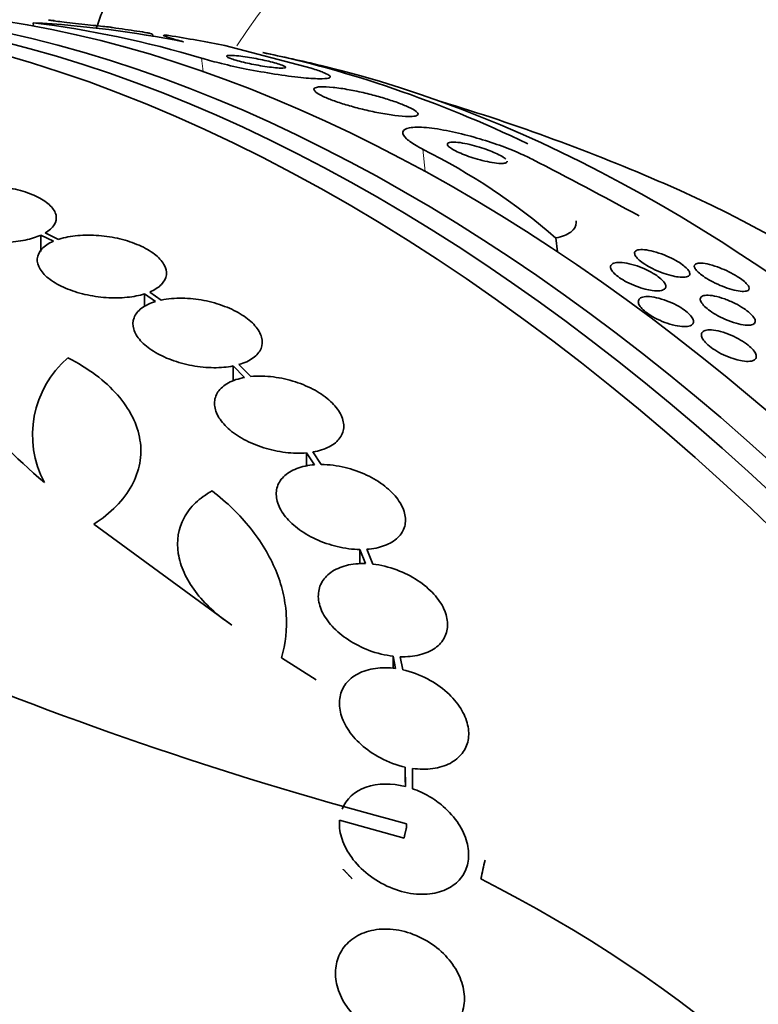
# Model space of a CAD drawing. Units: millimetres. Extents: x 0 to 1478, y 0 to 1758.
# Drawn here: x 278 to 288, y 554 to 568 of the extents above; entities that cross this region are included whole.
import ezdxf
from ezdxf import colors
from ezdxf.entities.mleader import LeaderData, LeaderLine
from ezdxf.math import Vec2, Vec3

# ---------------------------------------------------------------- set-up
doc = ezdxf.new("R2010")
doc.units = ezdxf.units.MM
doc.layers.add('DV5_Défaut', color=7, linetype='Continuous')
doc.layers.add('Défaut', color=7, linetype='Continuous')

# ---------------------------------------------------------------- blocks, each defined once
blk = doc.blocks.new('_DOT')
at = {"color": 0}
blk.add_line((0, 0), (-1, 0), dxfattribs=at)
at = {"color": 0, "const_width": 0.333}
blk.add_lwpolyline([(-0.1665, 0, 1), (0.1665, 0, 1)], format="xyb", close=True, dxfattribs=at)
blk = doc.blocks.new('SE4')
at = {"layer": 'DV5_Défaut', "color": 7, "linetype": 'Continuous', "lineweight": 35}
for p, q in [((278.391, 567.643), (278.396, 567.597)), ((280.063, 567.448), (280.051, 567.485)), ((281.061, 567.326), (282.26, 567.009)), ((278.497, 564.682), (278.497, 564.458)), ((278.497, 564.682), (278.673, 564.599)), ((278.743, 564.625), (278.558, 564.714)), ((285.671, 564.644), (285.694, 564.45)), ((279.943, 563.865), (279.943, 563.685)), ((279.943, 563.865), (280.096, 563.759)), ((280.175, 563.78), (280.014, 563.891)), ((281.176, 562.861), (281.176, 562.648)), ((281.176, 562.861), (281.336, 562.701)), ((281.423, 562.714), (281.257, 562.881)), ((282.403, 561.489), (282.287, 561.663)), ((282.199, 561.651), (282.199, 561.462)), ((282.199, 561.651), (282.31, 561.486)), ((281.157, 559.251), (279.238, 560.659)), ((282.941, 560.305), (282.941, 560.1)), ((282.941, 560.305), (283.021, 560.108)), ((283.119, 560.101), (283.035, 560.308)), ((282.332, 558.491), (281.848, 558.797)), ((283.405, 558.818), (283.405, 558.647)), ((283.405, 558.818), (283.438, 558.647)), ((283.538, 558.629), (283.503, 558.811)), ((283.573, 557.273), (283.573, 557.064)), ((283.573, 557.273), (283.574, 557.003)), ((283.673, 556.973), (283.673, 557.255)), ((282.657, 556.533), (283.555, 556.284)), ((283.591, 556.484), (283.591, 556.44))]:
    blk.add_line(p, q, dxfattribs=at)
at = {"layer": 'DV5_Défaut', "color": 7, "linetype": 'Continuous', "lineweight": 18}
for p, q in [((280.735, 567.15), (280.757, 566.963)), ((283.815, 565.881), (283.851, 565.569))]:
    blk.add_line(p, q, dxfattribs=at)
at = {"layer": 'DV5_Défaut', "color": 7, "linetype": 'Continuous', "lineweight": 35}
for centre, radius, start, end in [((276.655, 553.577), 14.172, 73.2662, 82.9629), ((277.565, 552.775), 14.891, 78.6912, 86.8193), ((275.812, 539.267), 28.55, 76.6564, 78.3236), ((275.812, 539.267), 28.5, 66.49, 73.1572), ((279.782, 557.819), 9.014, 49.2108, 63.425), ((248.269, 494.12), 80.647, 61.43775, 62.63363), ((279.8, 561.9), 1.417, 130.7291, 207.9233), ((297.05, 607.535), 52.795, 247.3215, 255.2303), ((275.73, 538.167), 19.674, 8.9504, 63.1224)]:
    blk.add_arc(centre, radius, start, end, dxfattribs=at)
for centre, major_axis, ratio, start_param, end_param in [((300.496, 553.518), (-15, 25.981), 0.57735, 3.139132, 6.282584), ((297.668, 551.885), (-13, 22.517), 0.57735, 3.141673, 6.285381), ((282.707, 543.247), (13.417, -23.239), 0.57735, 0.180825, 2.960768), ((283.591, 543.757), (13.173, -22.816), 0.57735, 0.274513, 2.86708), ((283.166, 543.513), (13.294, -23.026), 0.57735, 0.280237, 2.861356), ((284.298, 544.166), (12.953, -22.435), 0.57735, 0.333705, 2.807888), ((273.405, 560.054), (15.36, 1.779), 0.489619, 0.993285, 1.051001), ((286.772, 545.595), (11.988, -20.764), 0.57735, -3.838841, -3.616357), ((287.126, 545.799), (11.823, -20.477), 0.57735, 0.498917, 2.642675), ((289.041, 546.904), (10.75, -18.62), 0.57735, 0.662755, 2.478838), ((268.918, 535.286), (13.417, -23.239), 0.57735, 0, 3.401435), ((268.458, 535.021), (13.294, -23.026), 0.57735, 0, 3.446829), ((268.034, 534.776), (13.173, -22.816), 0.57735, 0, 3.441293), ((267.327, 534.368), (12.953, -22.435), 0.57735, 0, 3.353926), ((264.852, 532.939), (11.988, -20.764), 0.57735, 0, 3.616357), ((264.499, 532.735), (11.823, -20.477), 0.57735, 0, 3.666739), ((269.47, 542.893), (13.664, 23.898), 0.335484, -0.826262, -0.81356), ((263.585, 532.207), (11.327, -19.62), 0.57735, 0, 3.504846)]:
    blk.add_ellipse(centre, major_axis=major_axis, ratio=ratio, start_param=start_param, end_param=end_param, dxfattribs=at)
at = {"layer": 'DV5_Défaut', "color": 7, "linetype": 'Continuous', "lineweight": 18}
for centre, major_axis, end_param in [((295.193, 550.456), (11.25, -19.486), 3.427262), ((262.878, 531.799), (11, -19.053), 3.141593)]:
    blk.add_ellipse(centre, major_axis=major_axis, ratio=0.57735, start_param=0, end_param=end_param, dxfattribs=at)
at = {"layer": 'DV5_Défaut', "color": 7, "linetype": 'Continuous', "lineweight": 35}
for points, knots in [([(284.64, 574.367), (284.378, 574.216), (283.823, 573.892), (282.933, 573.19), (282.035, 572.324), (281.22, 571.344), (280.497, 570.264), (279.867, 569.084), (279.485, 568.168), (279.302, 567.654), (279.275, 567.578)], [0, 0, 0, 0, 0.095131, 0.238609, 0.382298, 0.527047, 0.673586, 0.822457, 0.973949, 1, 1, 1, 1]), ([(279.411, 567.587), (279.382, 567.59), (279.343, 567.594), (279.299, 567.599), (279.255, 567.603), (279.204, 567.609), (279.151, 567.615), (279.097, 567.621), (279.038, 567.627), (278.981, 567.634), (278.927, 567.64), (278.873, 567.646), (278.824, 567.652), (278.781, 567.656), (278.741, 567.661), (278.708, 567.665), (278.68, 567.668), (278.656, 567.671), (278.639, 567.674), (278.622, 567.676), (278.612, 567.677), (278.608, 567.678), (278.607, 567.678), (278.606, 567.679), (278.606, 567.679)], [0, 0, 0, 0, 0.1560287, 0.1560287, 0.1560287, 0.3118415, 0.3118415, 0.3118415, 0.47062, 0.47062, 0.47062, 0.6179256, 0.6179256, 0.6179256, 0.7455881, 0.7455881, 0.7455881, 0.8577709, 0.8577709, 0.8577709, 0.9647141, 0.9647141, 0.9647141, 1, 1, 1, 1]), ([(278.615, 567.678), (278.624, 567.678), (278.64, 567.676), (278.661, 567.674), (278.669, 567.674), (278.677, 567.673), (278.686, 567.672)], [0, 0, 0, 0, 0.741521, 0.741521, 0.741521, 1, 1, 1, 1]), ([(279.45, 567.584), (279.46, 567.583), (279.467, 567.582), (279.472, 567.581), (279.479, 567.58), (279.48, 567.58), (279.475, 567.58), (279.47, 567.581), (279.458, 567.582), (279.44, 567.584), (279.432, 567.584), (279.422, 567.585), (279.411, 567.587)], [0, 0, 0, 0, 0.197886, 0.197886, 0.197886, 0.507095, 0.507095, 0.507095, 0.844136, 0.844136, 0.844136, 1, 1, 1, 1]), ([(279.975, 567.503), (279.938, 567.509), (279.89, 567.518), (279.835, 567.526), (279.786, 567.534), (279.731, 567.542), (279.674, 567.55), (279.617, 567.558), (279.556, 567.566), (279.497, 567.574), (279.491, 567.575), (279.485, 567.575), (279.479, 567.576)], [0, 0, 0, 0, 0.351414, 0.351414, 0.351414, 0.661119, 0.661119, 0.661119, 0.969079, 0.969079, 0.969079, 1, 1, 1, 1]), ([(280.051, 567.484), (280.051, 567.484), (280.05, 567.485), (280.05, 567.485), (280.046, 567.487), (280.036, 567.49), (280.02, 567.493), (280.008, 567.496), (279.993, 567.499), (279.975, 567.503)], [0, 0, 0, 0, 0.104532, 0.104532, 0.104532, 0.612001, 0.612001, 0.612001, 1, 1, 1, 1]), ([(280.485, 567.377), (280.41, 567.397), (280.351, 567.414), (280.262, 567.442), (280.232, 567.452), (280.207, 567.464), (280.203, 567.467), (280.203, 567.469)], [0, 0, 0, 0, 0.38773, 0.38773, 0.77546, 0.77546, 1, 1, 1, 1]), ([(282.26, 567.009), (282.271, 567.006), (282.282, 567.003), (282.292, 567), (282.356, 566.98), (282.408, 566.961), (282.445, 566.945), (282.485, 566.928), (282.51, 566.913), (282.521, 566.901), (282.532, 566.888), (282.526, 566.878), (282.505, 566.871), (282.481, 566.864), (282.436, 566.861), (282.375, 566.862), (282.308, 566.863), (282.22, 566.869), (282.117, 566.88), (282.011, 566.891), (281.887, 566.907), (281.753, 566.928), (281.629, 566.948), (281.492, 566.972), (281.358, 566.998), (281.242, 567.022), (281.123, 567.047), (281.015, 567.074), (280.921, 567.097), (280.833, 567.12), (280.758, 567.143), (280.75, 567.145), (280.743, 567.147), (280.735, 567.15)], [0, 0, 0, 0, 0.014002, 0.014002, 0.014002, 0.100915, 0.100915, 0.100915, 0.192501, 0.192501, 0.192501, 0.294516, 0.294516, 0.294516, 0.409989, 0.409989, 0.409989, 0.537305, 0.537305, 0.537305, 0.668335, 0.668335, 0.668335, 0.790936, 0.790936, 0.790936, 0.897488, 0.897488, 0.897488, 0.990531, 0.990531, 0.990531, 1, 1, 1, 1]), ([(281.868, 567.01), (281.889, 567.011), (281.902, 567.014), (281.906, 567.019), (281.91, 567.023), (281.904, 567.03), (281.888, 567.038), (281.873, 567.046), (281.85, 567.055), (281.819, 567.065), (281.792, 567.074), (281.759, 567.083), (281.723, 567.092), (281.69, 567.101), (281.652, 567.11), (281.615, 567.118), (281.576, 567.127), (281.536, 567.135), (281.497, 567.143), (281.454, 567.151), (281.413, 567.158), (281.374, 567.164), (281.33, 567.171), (281.289, 567.177), (281.253, 567.181), (281.212, 567.185), (281.177, 567.188), (281.151, 567.188), (281.122, 567.189), (281.101, 567.188), (281.091, 567.184), (281.081, 567.18), (281.082, 567.174), (281.093, 567.166), (281.103, 567.159), (281.123, 567.15), (281.151, 567.14), (281.175, 567.131), (281.206, 567.122), (281.241, 567.112), (281.273, 567.103), (281.31, 567.094), (281.347, 567.086), (281.385, 567.077), (281.424, 567.069), (281.463, 567.061), (281.505, 567.053), (281.547, 567.045), (281.586, 567.039), (281.63, 567.032), (281.671, 567.026), (281.709, 567.022), (281.75, 567.016), (281.787, 567.013), (281.817, 567.011), (281.837, 567.01), (281.854, 567.01), (281.868, 567.01)], [0, 0, 0, 0, 0.060935, 0.060935, 0.060935, 0.122288, 0.122288, 0.122288, 0.176963, 0.176963, 0.176963, 0.224144, 0.224144, 0.224144, 0.267884, 0.267884, 0.267884, 0.312492, 0.312492, 0.312492, 0.361213, 0.361213, 0.361213, 0.416148, 0.416148, 0.416148, 0.477625, 0.477625, 0.477625, 0.543046, 0.543046, 0.543046, 0.606833, 0.606833, 0.606833, 0.663556, 0.663556, 0.663556, 0.71232, 0.71232, 0.71232, 0.756603, 0.756603, 0.756603, 0.800711, 0.800711, 0.800711, 0.848052, 0.848052, 0.848052, 0.90101, 0.90101, 0.90101, 0.960546, 0.960546, 0.960546, 1, 1, 1, 1]), ([(283.708, 566.343), (283.735, 566.348), (283.75, 566.358), (283.75, 566.371), (283.75, 566.385), (283.734, 566.402), (283.703, 566.423), (283.675, 566.441), (283.633, 566.462), (283.581, 566.484), (283.535, 566.504), (283.479, 566.526), (283.418, 566.546), (283.359, 566.567), (283.294, 566.587), (283.228, 566.606), (283.158, 566.626), (283.086, 566.645), (283.016, 566.662), (282.938, 566.68), (282.86, 566.696), (282.789, 566.709), (282.709, 566.724), (282.634, 566.735), (282.569, 566.742), (282.499, 566.75), (282.439, 566.753), (282.394, 566.75), (282.348, 566.748), (282.317, 566.74), (282.306, 566.727), (282.296, 566.715), (282.302, 566.698), (282.326, 566.677), (282.347, 566.659), (282.383, 566.638), (282.431, 566.615), (282.474, 566.596), (282.527, 566.574), (282.586, 566.553), (282.643, 566.533), (282.706, 566.512), (282.771, 566.493), (282.839, 566.473), (282.91, 566.454), (282.979, 566.437), (283.055, 566.419), (283.132, 566.402), (283.203, 566.388), (283.283, 566.373), (283.359, 566.361), (283.426, 566.352), (283.5, 566.342), (283.565, 566.337), (283.617, 566.337), (283.655, 566.336), (283.686, 566.338), (283.708, 566.343)], [0, 0, 0, 0, 0.055631, 0.055631, 0.055631, 0.111671, 0.111671, 0.111671, 0.16177, 0.16177, 0.16177, 0.206643, 0.206643, 0.206643, 0.250603, 0.250603, 0.250603, 0.29735, 0.29735, 0.29735, 0.349486, 0.349486, 0.349486, 0.408181, 0.408181, 0.408181, 0.472183, 0.472183, 0.472183, 0.537105, 0.537105, 0.537105, 0.5971, 0.5971, 0.5971, 0.649154, 0.649154, 0.649154, 0.69514, 0.69514, 0.69514, 0.739175, 0.739175, 0.739175, 0.784981, 0.784981, 0.784981, 0.835323, 0.835323, 0.835323, 0.891842, 0.891842, 0.891842, 0.954285, 0.954285, 0.954285, 1, 1, 1, 1]), ([(285.34, 565.741), (285.278, 565.773), (285.207, 565.806), (285.132, 565.838), (285.042, 565.876), (284.945, 565.913), (284.848, 565.948), (284.743, 565.984), (284.635, 566.018), (284.531, 566.048), (284.413, 566.081), (284.297, 566.109), (284.19, 566.131), (284.072, 566.156), (283.962, 566.173), (283.868, 566.181), (283.77, 566.19), (283.688, 566.189), (283.631, 566.179), (283.576, 566.169), (283.542, 566.149), (283.537, 566.12), (283.533, 566.095), (283.55, 566.063), (283.591, 566.025), (283.626, 565.993), (283.68, 565.956), (283.747, 565.918), (283.768, 565.906), (283.791, 565.893), (283.815, 565.881)], [0, 0, 0, 0, 0.078382, 0.078382, 0.078382, 0.170835, 0.170835, 0.170835, 0.269849, 0.269849, 0.269849, 0.3821, 0.3821, 0.3821, 0.507102, 0.507102, 0.507102, 0.638271, 0.638271, 0.638271, 0.7638, 0.7638, 0.7638, 0.874187, 0.874187, 0.874187, 0.969692, 0.969692, 0.969692, 1, 1, 1, 1]), ([(284.974, 565.741), (284.962, 565.753), (284.941, 565.768), (284.915, 565.783), (284.892, 565.797), (284.862, 565.812), (284.83, 565.826), (284.798, 565.841), (284.763, 565.855), (284.726, 565.869), (284.686, 565.884), (284.645, 565.898), (284.604, 565.91), (284.559, 565.924), (284.513, 565.936), (284.47, 565.946), (284.422, 565.957), (284.377, 565.966), (284.337, 565.972), (284.293, 565.978), (284.255, 565.98), (284.226, 565.979), (284.197, 565.978), (284.176, 565.973), (284.166, 565.964), (284.157, 565.956), (284.157, 565.944), (284.167, 565.93), (284.176, 565.918), (284.193, 565.904), (284.217, 565.889), (284.238, 565.875), (284.265, 565.86), (284.296, 565.845), (284.326, 565.831), (284.361, 565.816), (284.396, 565.803), (284.434, 565.788), (284.474, 565.774), (284.514, 565.761), (284.558, 565.747), (284.603, 565.735), (284.645, 565.724), (284.693, 565.712), (284.739, 565.702), (284.78, 565.695), (284.826, 565.688), (284.866, 565.683), (284.899, 565.682), (284.924, 565.682), (284.945, 565.683), (284.961, 565.686)], [0, 0, 0, 0, 0.0541093, 0.0541093, 0.0541093, 0.1034815, 0.1034815, 0.1034815, 0.1529059, 0.1529059, 0.1529059, 0.2062716, 0.2062716, 0.2062716, 0.2662308, 0.2662308, 0.2662308, 0.3336709, 0.3336709, 0.3336709, 0.4064608, 0.4064608, 0.4064608, 0.4789023, 0.4789023, 0.4789023, 0.5444159, 0.5444159, 0.5444159, 0.6007068, 0.6007068, 0.6007068, 0.6509541, 0.6509541, 0.6509541, 0.7000511, 0.7000511, 0.7000511, 0.7520603, 0.7520603, 0.7520603, 0.8099033, 0.8099033, 0.8099033, 0.8750738, 0.8750738, 0.8750738, 0.9465558, 0.9465558, 0.9465558, 1, 1, 1, 1]), ([(284.961, 565.686), (284.978, 565.69), (284.988, 565.697), (284.991, 565.706), (284.992, 565.708), (284.992, 565.71), (284.992, 565.713)], [0, 0, 0, 0, 0.80844, 0.80844, 0.80844, 1, 1, 1, 1]), ([(278.558, 564.714), (278.615, 564.747), (278.658, 564.786), (278.684, 564.828), (278.71, 564.869), (278.719, 564.915), (278.71, 564.96), (278.701, 565.005), (278.673, 565.051), (278.63, 565.094), (278.588, 565.136), (278.528, 565.177), (278.457, 565.213), (278.387, 565.249), (278.303, 565.28), (278.213, 565.305), (278.124, 565.329), (278.026, 565.348), (277.928, 565.359), (277.83, 565.37), (277.728, 565.375), (277.632, 565.372), (277.535, 565.369), (277.44, 565.358), (277.355, 565.341), (277.267, 565.324), (277.187, 565.299), (277.121, 565.268)], [0, 0, 0, 0, 0.113241, 0.113241, 0.113241, 0.226891, 0.226891, 0.226891, 0.340171, 0.340171, 0.340171, 0.451901, 0.451901, 0.451901, 0.561682, 0.561682, 0.561682, 0.670012, 0.670012, 0.670012, 0.778011, 0.778011, 0.778011, 0.886903, 0.886903, 0.886903, 1, 1, 1, 1]), ([(277.062, 565.237), (277.005, 565.203), (276.963, 565.163), (276.939, 565.122), (276.915, 565.08), (276.907, 565.034), (276.918, 564.989), (276.928, 564.944), (276.957, 564.898), (277.001, 564.855), (277.045, 564.813), (277.106, 564.772), (277.178, 564.736), (277.249, 564.701), (277.333, 564.67), (277.424, 564.646), (277.514, 564.622), (277.612, 564.604), (277.71, 564.593), (277.809, 564.583), (277.91, 564.579), (278.006, 564.583), (278.103, 564.587), (278.198, 564.598), (278.282, 564.615), (278.363, 564.632), (278.436, 564.655), (278.497, 564.682)], [0, 0, 0, 0, 0.114352, 0.114352, 0.114352, 0.229095, 0.229095, 0.229095, 0.343393, 0.343393, 0.343393, 0.456085, 0.456085, 0.456085, 0.566848, 0.566848, 0.566848, 0.676226, 0.676226, 0.676226, 0.78533, 0.78533, 0.78533, 0.895351, 0.895351, 0.895351, 1, 1, 1, 1]), ([(278.548, 561.237), (277.735, 561.949), (277.08, 562.638), (276.463, 563.472), (276.351, 563.637), (276.15, 563.957), (276.061, 564.114), (275.829, 564.574), (275.719, 564.866), (275.655, 565.143)], [0, 0, 0, 0, 0.5, 0.5, 0.625, 0.625, 0.75, 0.75, 1, 1, 1, 1]), ([(285.671, 564.644), (285.76, 564.664), (285.828, 564.691), (285.924, 564.763), (285.95, 564.807), (285.951, 564.866), (285.951, 564.874), (285.95, 564.882)], [0, 0, 0, 0, 0.464795, 0.464795, 0.929589, 0.929589, 1, 1, 1, 1]), ([(280.014, 563.891), (280.082, 563.92), (280.137, 563.955), (280.177, 563.995), (280.216, 564.036), (280.24, 564.082), (280.246, 564.13), (280.252, 564.177), (280.241, 564.228), (280.212, 564.277), (280.184, 564.326), (280.138, 564.375), (280.08, 564.42), (280.021, 564.465), (279.949, 564.506), (279.867, 564.542), (279.786, 564.578), (279.695, 564.608), (279.6, 564.631), (279.504, 564.654), (279.403, 564.67), (279.305, 564.678), (279.205, 564.686), (279.104, 564.686), (279.012, 564.678), (278.918, 564.669), (278.83, 564.653), (278.754, 564.629), (278.75, 564.628), (278.747, 564.627), (278.743, 564.625)], [0, 0, 0, 0, 0.11133, 0.11133, 0.11133, 0.224306, 0.224306, 0.224306, 0.336386, 0.336386, 0.336386, 0.446733, 0.446733, 0.446733, 0.55558, 0.55558, 0.55558, 0.663817, 0.663817, 0.663817, 0.772572, 0.772572, 0.772572, 0.882733, 0.882733, 0.882733, 0.994595, 0.994595, 0.994595, 1, 1, 1, 1]), ([(278.673, 564.599), (278.605, 564.569), (278.55, 564.533), (278.513, 564.492), (278.475, 564.451), (278.453, 564.404), (278.449, 564.356), (278.445, 564.308), (278.458, 564.257), (278.489, 564.208), (278.519, 564.159), (278.566, 564.11), (278.626, 564.066), (278.686, 564.022), (278.76, 563.98), (278.842, 563.945), (278.924, 563.91), (279.017, 563.881), (279.112, 563.859), (279.208, 563.837), (279.309, 563.821), (279.408, 563.814), (279.508, 563.807), (279.608, 563.808), (279.699, 563.818), (279.788, 563.826), (279.871, 563.843), (279.943, 563.865)], [0, 0, 0, 0, 0.113892, 0.113892, 0.113892, 0.227918, 0.227918, 0.227918, 0.340994, 0.340994, 0.340994, 0.452334, 0.452334, 0.452334, 0.562232, 0.562232, 0.562232, 0.671592, 0.671592, 0.671592, 0.781518, 0.781518, 0.781518, 0.892862, 0.892862, 0.892862, 1, 1, 1, 1]), ([(287.273, 564.121), (287.233, 564.131), (287.19, 564.144), (287.147, 564.161), (287.104, 564.177), (287.059, 564.196), (287.016, 564.217), (286.978, 564.236), (286.941, 564.257), (286.908, 564.278), (286.879, 564.297), (286.852, 564.316), (286.831, 564.335), (286.81, 564.353), (286.794, 564.371), (286.783, 564.387), (286.771, 564.404), (286.766, 564.419), (286.765, 564.432), (286.765, 564.446), (286.772, 564.458), (286.785, 564.466), (286.8, 564.475), (286.822, 564.481), (286.85, 564.482), (286.881, 564.483), (286.919, 564.48), (286.962, 564.472), (287.005, 564.464), (287.054, 564.451), (287.105, 564.434), (287.152, 564.419), (287.201, 564.399), (287.249, 564.377), (287.289, 564.358), (287.33, 564.337), (287.365, 564.316), (287.397, 564.296), (287.426, 564.277), (287.45, 564.258), (287.474, 564.239), (287.492, 564.221), (287.506, 564.205), (287.52, 564.187), (287.529, 564.172), (287.532, 564.158), (287.536, 564.143), (287.532, 564.13), (287.523, 564.121), (287.513, 564.11), (287.495, 564.103), (287.471, 564.099), (287.445, 564.095), (287.41, 564.096), (287.371, 564.101), (287.341, 564.105), (287.308, 564.112), (287.273, 564.121)], [0, 0, 0, 0, 0.05311, 0.05311, 0.05311, 0.106584, 0.106584, 0.106584, 0.154972, 0.154972, 0.154972, 0.199384, 0.199384, 0.199384, 0.243846, 0.243846, 0.243846, 0.291666, 0.291666, 0.291666, 0.345129, 0.345129, 0.345129, 0.405056, 0.405056, 0.405056, 0.469732, 0.469732, 0.469732, 0.534315, 0.534315, 0.534315, 0.592932, 0.592932, 0.592932, 0.6433, 0.6433, 0.6433, 0.688176, 0.688176, 0.688176, 0.732019, 0.732019, 0.732019, 0.77854, 0.77854, 0.77854, 0.830362, 0.830362, 0.830362, 0.88874, 0.88874, 0.88874, 0.952575, 0.952575, 0.952575, 1, 1, 1, 1]), ([(286.911, 563.933), (286.871, 563.943), (286.828, 563.957), (286.785, 563.973), (286.742, 563.989), (286.699, 564.009), (286.658, 564.03), (286.621, 564.049), (286.586, 564.07), (286.555, 564.091), (286.527, 564.111), (286.502, 564.131), (286.483, 564.151), (286.464, 564.17), (286.449, 564.188), (286.441, 564.205), (286.432, 564.223), (286.429, 564.239), (286.432, 564.252), (286.435, 564.267), (286.446, 564.279), (286.463, 564.287), (286.481, 564.296), (286.507, 564.302), (286.538, 564.303), (286.572, 564.304), (286.612, 564.3), (286.657, 564.292), (286.701, 564.284), (286.75, 564.271), (286.8, 564.254), (286.846, 564.238), (286.894, 564.219), (286.939, 564.197), (286.978, 564.178), (287.017, 564.157), (287.051, 564.135), (287.082, 564.115), (287.109, 564.095), (287.131, 564.075), (287.153, 564.056), (287.17, 564.037), (287.182, 564.019), (287.194, 564.001), (287.2, 563.985), (287.201, 563.97), (287.201, 563.955), (287.194, 563.942), (287.182, 563.932), (287.168, 563.921), (287.146, 563.913), (287.119, 563.91), (287.089, 563.906), (287.053, 563.907), (287.011, 563.913), (286.98, 563.917), (286.946, 563.924), (286.911, 563.933)], [0, 0, 0, 0, 0.052175, 0.052175, 0.052175, 0.104641, 0.104641, 0.104641, 0.15309, 0.15309, 0.15309, 0.198563, 0.198563, 0.198563, 0.244502, 0.244502, 0.244502, 0.293741, 0.293741, 0.293741, 0.348124, 0.348124, 0.348124, 0.407984, 0.407984, 0.407984, 0.471312, 0.471312, 0.471312, 0.533691, 0.533691, 0.533691, 0.59053, 0.59053, 0.59053, 0.640563, 0.640563, 0.640563, 0.686349, 0.686349, 0.686349, 0.731651, 0.731651, 0.731651, 0.779646, 0.779646, 0.779646, 0.832518, 0.832518, 0.832518, 0.89105, 0.89105, 0.89105, 0.953806, 0.953806, 0.953806, 1, 1, 1, 1]), ([(288.117, 563.927), (288.078, 563.939), (288.035, 563.953), (287.991, 563.971), (287.946, 563.988), (287.899, 564.009), (287.855, 564.032), (287.816, 564.052), (287.778, 564.074), (287.745, 564.096), (287.715, 564.115), (287.688, 564.135), (287.667, 564.153), (287.646, 564.172), (287.629, 564.189), (287.617, 564.204), (287.605, 564.221), (287.598, 564.236), (287.597, 564.248), (287.595, 564.262), (287.601, 564.272), (287.612, 564.28), (287.624, 564.289), (287.644, 564.294), (287.67, 564.294), (287.699, 564.295), (287.735, 564.291), (287.777, 564.282), (287.82, 564.273), (287.869, 564.259), (287.921, 564.24), (287.961, 564.226), (288.003, 564.208), (288.045, 564.189), (288.087, 564.17), (288.129, 564.148), (288.167, 564.125), (288.201, 564.105), (288.233, 564.084), (288.259, 564.065), (288.284, 564.046), (288.305, 564.028), (288.321, 564.011), (288.338, 563.994), (288.349, 563.978), (288.355, 563.965), (288.362, 563.95), (288.363, 563.937), (288.358, 563.927), (288.353, 563.916), (288.34, 563.908), (288.321, 563.904), (288.3, 563.899), (288.271, 563.898), (288.236, 563.903), (288.202, 563.907), (288.162, 563.915), (288.117, 563.927)], [0, 0, 0, 0, 0.05492, 0.05492, 0.05492, 0.110299, 0.110299, 0.110299, 0.159156, 0.159156, 0.159156, 0.202688, 0.202688, 0.202688, 0.245605, 0.245605, 0.245605, 0.291736, 0.291736, 0.291736, 0.343831, 0.343831, 0.343831, 0.403291, 0.403291, 0.403291, 0.468966, 0.468966, 0.468966, 0.535927, 0.535927, 0.535927, 0.586784, 0.586784, 0.586784, 0.638039, 0.638039, 0.638039, 0.683214, 0.683214, 0.683214, 0.725586, 0.725586, 0.725586, 0.769631, 0.769631, 0.769631, 0.818668, 0.818668, 0.818668, 0.874824, 0.874824, 0.874824, 0.938186, 0.938186, 0.938186, 1, 1, 1, 1]), ([(280.096, 563.759), (280.019, 563.736), (279.952, 563.704), (279.902, 563.665), (279.851, 563.627), (279.815, 563.581), (279.796, 563.531), (279.778, 563.482), (279.776, 563.429), (279.792, 563.374), (279.808, 563.321), (279.84, 563.266), (279.887, 563.213), (279.934, 563.161), (279.996, 563.111), (280.069, 563.066), (280.141, 563.02), (280.226, 562.979), (280.316, 562.946), (280.407, 562.912), (280.506, 562.885), (280.605, 562.867), (280.706, 562.848), (280.809, 562.838), (280.906, 562.837), (281.002, 562.837), (281.094, 562.845), (281.176, 562.861)], [0, 0, 0, 0, 0.112973, 0.112973, 0.112973, 0.226112, 0.226112, 0.226112, 0.337872, 0.337872, 0.337872, 0.447867, 0.447867, 0.447867, 0.556962, 0.556962, 0.556962, 0.666369, 0.666369, 0.666369, 0.777145, 0.777145, 0.777145, 0.889792, 0.889792, 0.889792, 1, 1, 1, 1]), ([(281.257, 562.881), (281.334, 562.903), (281.402, 562.935), (281.454, 562.973), (281.506, 563.01), (281.544, 563.056), (281.564, 563.105), (281.583, 563.154), (281.586, 563.207), (281.572, 563.261), (281.558, 563.315), (281.526, 563.37), (281.48, 563.422), (281.435, 563.475), (281.374, 563.526), (281.302, 563.571), (281.231, 563.617), (281.147, 563.658), (281.057, 563.692), (280.967, 563.727), (280.868, 563.755), (280.769, 563.774), (280.669, 563.793), (280.566, 563.804), (280.468, 563.806), (280.364, 563.807), (280.264, 563.798), (280.175, 563.78)], [0, 0, 0, 0, 0.111998, 0.111998, 0.111998, 0.22416, 0.22416, 0.22416, 0.334952, 0.334952, 0.334952, 0.443934, 0.443934, 0.443934, 0.551948, 0.551948, 0.551948, 0.660231, 0.660231, 0.660231, 0.769877, 0.769877, 0.769877, 0.881403, 0.881403, 0.881403, 1, 1, 1, 1]), ([(287.556, 563.43), (287.538, 563.419), (287.511, 563.412), (287.478, 563.41), (287.445, 563.408), (287.405, 563.411), (287.362, 563.419), (287.318, 563.427), (287.269, 563.439), (287.22, 563.456), (287.174, 563.472), (287.126, 563.492), (287.08, 563.514), (287.04, 563.534), (287, 563.557), (286.966, 563.58), (286.934, 563.601), (286.906, 563.624), (286.884, 563.645), (286.862, 563.666), (286.845, 563.686), (286.834, 563.705), (286.822, 563.725), (286.817, 563.743), (286.817, 563.758), (286.817, 563.775), (286.824, 563.789), (286.837, 563.8), (286.851, 563.812), (286.872, 563.82), (286.899, 563.824), (286.928, 563.829), (286.964, 563.829), (287.004, 563.824), (287.045, 563.819), (287.092, 563.809), (287.141, 563.794), (287.187, 563.78), (287.236, 563.762), (287.284, 563.74), (287.327, 563.721), (287.369, 563.698), (287.407, 563.675), (287.441, 563.654), (287.472, 563.631), (287.498, 563.609), (287.523, 563.588), (287.543, 563.567), (287.557, 563.548), (287.572, 563.528), (287.581, 563.509), (287.584, 563.493), (287.587, 563.475), (287.584, 563.46), (287.575, 563.447), (287.571, 563.441), (287.564, 563.435), (287.556, 563.43)], [0, 0, 0, 0, 0.062327, 0.062327, 0.062327, 0.124642, 0.124642, 0.124642, 0.186831, 0.186831, 0.186831, 0.2446, 0.2446, 0.2446, 0.296154, 0.296154, 0.296154, 0.343208, 0.343208, 0.343208, 0.389055, 0.389055, 0.389055, 0.436751, 0.436751, 0.436751, 0.488534, 0.488534, 0.488534, 0.545479, 0.545479, 0.545479, 0.606835, 0.606835, 0.606835, 0.669501, 0.669501, 0.669501, 0.728978, 0.728978, 0.728978, 0.782306, 0.782306, 0.782306, 0.83022, 0.83022, 0.83022, 0.875895, 0.875895, 0.875895, 0.922668, 0.922668, 0.922668, 0.973099, 0.973099, 0.973099, 1, 1, 1, 1]), ([(288.445, 563.476), (288.442, 563.46), (288.43, 563.448), (288.411, 563.44), (288.392, 563.432), (288.365, 563.429), (288.333, 563.43), (288.299, 563.431), (288.258, 563.437), (288.212, 563.448), (288.167, 563.459), (288.117, 563.475), (288.066, 563.496), (288.02, 563.514), (287.971, 563.536), (287.926, 563.561), (287.887, 563.582), (287.849, 563.605), (287.816, 563.629), (287.787, 563.65), (287.76, 563.671), (287.74, 563.691), (287.72, 563.711), (287.705, 563.73), (287.695, 563.747), (287.684, 563.765), (287.679, 563.781), (287.68, 563.794), (287.681, 563.809), (287.689, 563.821), (287.702, 563.83), (287.717, 563.839), (287.739, 563.845), (287.767, 563.846), (287.797, 563.847), (287.835, 563.844), (287.877, 563.835), (287.92, 563.827), (287.969, 563.813), (288.02, 563.795), (288.067, 563.778), (288.117, 563.756), (288.165, 563.732), (288.207, 563.711), (288.248, 563.687), (288.284, 563.663), (288.316, 563.642), (288.345, 563.62), (288.368, 563.599), (288.391, 563.579), (288.409, 563.56), (288.422, 563.542), (288.435, 563.524), (288.442, 563.507), (288.445, 563.493), (288.446, 563.487), (288.446, 563.481), (288.445, 563.476)], [0, 0, 0, 0, 0.060774, 0.060774, 0.060774, 0.121305, 0.121305, 0.121305, 0.186065, 0.186065, 0.186065, 0.250317, 0.250317, 0.250317, 0.308447, 0.308447, 0.308447, 0.358629, 0.358629, 0.358629, 0.403675, 0.403675, 0.403675, 0.447817, 0.447817, 0.447817, 0.494581, 0.494581, 0.494581, 0.546493, 0.546493, 0.546493, 0.604789, 0.604789, 0.604789, 0.668472, 0.668472, 0.668472, 0.733444, 0.733444, 0.733444, 0.793773, 0.793773, 0.793773, 0.845993, 0.845993, 0.845993, 0.891816, 0.891816, 0.891816, 0.935567, 0.935567, 0.935567, 0.981174, 0.981174, 0.981174, 1, 1, 1, 1]), ([(288.167, 562.954), (288.126, 562.966), (288.082, 562.982), (288.038, 563.001), (287.994, 563.02), (287.95, 563.043), (287.909, 563.067), (287.871, 563.09), (287.836, 563.114), (287.806, 563.138), (287.778, 563.161), (287.755, 563.184), (287.737, 563.205), (287.719, 563.226), (287.707, 563.246), (287.701, 563.264), (287.694, 563.283), (287.693, 563.3), (287.698, 563.314), (287.703, 563.329), (287.715, 563.341), (287.732, 563.349), (287.752, 563.358), (287.778, 563.363), (287.81, 563.364), (287.843, 563.364), (287.884, 563.359), (287.927, 563.35), (287.972, 563.34), (288.021, 563.325), (288.071, 563.306), (288.117, 563.288), (288.166, 563.265), (288.211, 563.24), (288.251, 563.218), (288.29, 563.193), (288.324, 563.168), (288.354, 563.146), (288.381, 563.122), (288.402, 563.1), (288.422, 563.079), (288.437, 563.058), (288.447, 563.039), (288.457, 563.02), (288.461, 563.002), (288.46, 562.987), (288.458, 562.971), (288.45, 562.958), (288.436, 562.948), (288.421, 562.937), (288.399, 562.929), (288.371, 562.927), (288.341, 562.923), (288.305, 562.925), (288.264, 562.932), (288.234, 562.937), (288.201, 562.944), (288.167, 562.954)], [0, 0, 0, 0, 0.054611, 0.054611, 0.054611, 0.109547, 0.109547, 0.109547, 0.159799, 0.159799, 0.159799, 0.205932, 0.205932, 0.205932, 0.251421, 0.251421, 0.251421, 0.299361, 0.299361, 0.299361, 0.351939, 0.351939, 0.351939, 0.410059, 0.410059, 0.410059, 0.472561, 0.472561, 0.472561, 0.535733, 0.535733, 0.535733, 0.594694, 0.594694, 0.594694, 0.646833, 0.646833, 0.646833, 0.693654, 0.693654, 0.693654, 0.738783, 0.738783, 0.738783, 0.785648, 0.785648, 0.785648, 0.836768, 0.836768, 0.836768, 0.89345, 0.89345, 0.89345, 0.955076, 0.955076, 0.955076, 1, 1, 1, 1]), ([(279.238, 560.659), (279.356, 560.735), (279.459, 560.818), (279.635, 560.997), (279.709, 561.095), (279.818, 561.295), (279.856, 561.399), (279.895, 561.613), (279.896, 561.722), (279.862, 561.938), (279.826, 562.046), (279.721, 562.258), (279.651, 562.36), (279.48, 562.555), (279.377, 562.65), (279.146, 562.823), (279.018, 562.902), (278.876, 562.974)], [0, 0, 0, 0, 0.125, 0.125, 0.25, 0.25, 0.375, 0.375, 0.5, 0.5, 0.625, 0.625, 0.75, 0.75, 0.875, 0.875, 1, 1, 1, 1]), ([(281.336, 562.701), (281.251, 562.686), (281.174, 562.66), (281.111, 562.626), (281.048, 562.592), (280.998, 562.548), (280.965, 562.499), (280.932, 562.451), (280.916, 562.396), (280.916, 562.338), (280.916, 562.282), (280.934, 562.222), (280.966, 562.163), (280.998, 562.104), (281.047, 562.045), (281.107, 561.991), (281.168, 561.936), (281.243, 561.884), (281.325, 561.839), (281.409, 561.793), (281.504, 561.753), (281.601, 561.722), (281.699, 561.691), (281.804, 561.669), (281.905, 561.657), (282.006, 561.645), (282.107, 561.643), (282.199, 561.651)], [0, 0, 0, 0, 0.111796, 0.111796, 0.111796, 0.223792, 0.223792, 0.223792, 0.333985, 0.333985, 0.333985, 0.442452, 0.442452, 0.442452, 0.550664, 0.550664, 0.550664, 0.660145, 0.660145, 0.660145, 0.771894, 0.771894, 0.771894, 0.886004, 0.886004, 0.886004, 1, 1, 1, 1]), ([(282.287, 561.663), (282.372, 561.678), (282.45, 561.703), (282.514, 561.736), (282.578, 561.769), (282.629, 561.812), (282.663, 561.861), (282.697, 561.909), (282.715, 561.963), (282.716, 562.021), (282.717, 562.077), (282.701, 562.137), (282.669, 562.196), (282.638, 562.254), (282.591, 562.314), (282.531, 562.368), (282.471, 562.424), (282.397, 562.476), (282.316, 562.522), (282.232, 562.568), (282.138, 562.609), (282.042, 562.64), (281.943, 562.672), (281.839, 562.695), (281.738, 562.708), (281.63, 562.722), (281.521, 562.724), (281.423, 562.714)], [0, 0, 0, 0, 0.110999, 0.110999, 0.110999, 0.222199, 0.222199, 0.222199, 0.331562, 0.331562, 0.331562, 0.439111, 0.439111, 0.439111, 0.546339, 0.546339, 0.546339, 0.654823, 0.654823, 0.654823, 0.765597, 0.765597, 0.765597, 0.878749, 0.878749, 0.878749, 1, 1, 1, 1]), ([(282.31, 561.486), (282.219, 561.479), (282.134, 561.46), (282.061, 561.432), (281.987, 561.404), (281.924, 561.365), (281.878, 561.318), (281.832, 561.273), (281.8, 561.218), (281.786, 561.16), (281.771, 561.102), (281.773, 561.039), (281.79, 560.976), (281.808, 560.912), (281.841, 560.847), (281.888, 560.784), (281.936, 560.72), (281.999, 560.658), (282.071, 560.602), (282.146, 560.545), (282.233, 560.493), (282.326, 560.449), (282.42, 560.405), (282.523, 560.369), (282.626, 560.345), (282.731, 560.32), (282.839, 560.306), (282.941, 560.305)], [0, 0, 0, 0, 0.110396, 0.110396, 0.110396, 0.221032, 0.221032, 0.221032, 0.329395, 0.329395, 0.329395, 0.43607, 0.43607, 0.43607, 0.543201, 0.543201, 0.543201, 0.652676, 0.652676, 0.652676, 0.765476, 0.765476, 0.765476, 0.881263, 0.881263, 0.881263, 1, 1, 1, 1]), ([(283.035, 560.308), (283.126, 560.314), (283.212, 560.331), (283.285, 560.359), (283.359, 560.386), (283.423, 560.425), (283.47, 560.471), (283.517, 560.516), (283.549, 560.57), (283.565, 560.628), (283.58, 560.686), (283.579, 560.749), (283.563, 560.812), (283.546, 560.876), (283.514, 560.941), (283.468, 561.004), (283.421, 561.068), (283.358, 561.131), (283.287, 561.187), (283.212, 561.245), (283.126, 561.298), (283.034, 561.341), (282.939, 561.386), (282.837, 561.422), (282.734, 561.447), (282.624, 561.474), (282.51, 561.489), (282.403, 561.489)], [0, 0, 0, 0, 0.109842, 0.109842, 0.109842, 0.219929, 0.219929, 0.219929, 0.327659, 0.327659, 0.327659, 0.433584, 0.433584, 0.433584, 0.539926, 0.539926, 0.539926, 0.64865, 0.64865, 0.64865, 0.760754, 0.760754, 0.760754, 0.875855, 0.875855, 0.875855, 1, 1, 1, 1]), ([(281.157, 559.251), (281.054, 559.321), (280.96, 559.395), (280.791, 559.552), (280.714, 559.635), (280.586, 559.806), (280.534, 559.894), (280.454, 560.071), (280.426, 560.162), (280.384, 560.425), (280.412, 560.597), (280.532, 560.821), (280.587, 560.892), (280.718, 561.017), (280.795, 561.072), (280.884, 561.12)], [0, 0, 0, 0, 0.125, 0.125, 0.25, 0.25, 0.375, 0.375, 0.5, 0.5, 0.75, 0.75, 0.875, 0.875, 1, 1, 1, 1]), ([(280.884, 561.12), (281.091, 560.96), (281.268, 560.787), (281.565, 560.416), (281.685, 560.218), (281.81, 559.917), (281.843, 559.816), (281.892, 559.611), (281.908, 559.506), (281.929, 559.198), (281.907, 558.995), (281.848, 558.797)], [0, 0, 0, 0, 0.25, 0.25, 0.5, 0.5, 0.625, 0.625, 0.75, 0.75, 1, 1, 1, 1]), ([(283.021, 560.108), (282.927, 560.111), (282.835, 560.102), (282.753, 560.082), (282.671, 560.061), (282.596, 560.029), (282.537, 559.986), (282.479, 559.945), (282.433, 559.893), (282.404, 559.836), (282.375, 559.779), (282.361, 559.715), (282.362, 559.649), (282.364, 559.583), (282.382, 559.512), (282.413, 559.443), (282.446, 559.372), (282.495, 559.301), (282.555, 559.235), (282.618, 559.167), (282.695, 559.102), (282.78, 559.046), (282.868, 558.988), (282.967, 558.938), (283.068, 558.9), (283.177, 558.859), (283.293, 558.831), (283.405, 558.818)], [0, 0, 0, 0, 0.108648, 0.108648, 0.108648, 0.217589, 0.217589, 0.217589, 0.323653, 0.323653, 0.323653, 0.427957, 0.427957, 0.427957, 0.533436, 0.533436, 0.533436, 0.642469, 0.642469, 0.642469, 0.756137, 0.756137, 0.756137, 0.87371, 0.87371, 0.87371, 1, 1, 1, 1]), ([(283.503, 558.811), (283.597, 558.808), (283.689, 558.816), (283.771, 558.837), (283.854, 558.857), (283.928, 558.89), (283.987, 558.932), (284.045, 558.973), (284.091, 559.025), (284.12, 559.082), (284.149, 559.139), (284.164, 559.203), (284.162, 559.269), (284.16, 559.335), (284.143, 559.406), (284.111, 559.475), (284.079, 559.546), (284.03, 559.618), (283.97, 559.684), (283.907, 559.752), (283.83, 559.817), (283.745, 559.874), (283.657, 559.932), (283.558, 559.982), (283.456, 560.02), (283.347, 560.061), (283.231, 560.089), (283.119, 560.101)], [0, 0, 0, 0, 0.108668, 0.108668, 0.108668, 0.217638, 0.217638, 0.217638, 0.323605, 0.323605, 0.323605, 0.427716, 0.427716, 0.427716, 0.533063, 0.533063, 0.533063, 0.64212, 0.64212, 0.64212, 0.755934, 0.755934, 0.755934, 0.873627, 0.873627, 0.873627, 1, 1, 1, 1]), ([(283.438, 558.647), (283.342, 558.66), (283.246, 558.661), (283.157, 558.649), (283.069, 558.637), (282.985, 558.612), (282.915, 558.575), (282.847, 558.539), (282.789, 558.492), (282.747, 558.437), (282.705, 558.383), (282.677, 558.32), (282.664, 558.254), (282.651, 558.186), (282.653, 558.113), (282.67, 558.04), (282.687, 557.964), (282.721, 557.885), (282.767, 557.811), (282.817, 557.733), (282.882, 557.657), (282.957, 557.589), (283.036, 557.518), (283.128, 557.454), (283.227, 557.402), (283.335, 557.344), (283.455, 557.3), (283.573, 557.273)], [0, 0, 0, 0, 0.107135, 0.107135, 0.107135, 0.214632, 0.214632, 0.214632, 0.318481, 0.318481, 0.318481, 0.420333, 0.420333, 0.420333, 0.524034, 0.524034, 0.524034, 0.632598, 0.632598, 0.632598, 0.747374, 0.747374, 0.747374, 0.867357, 0.867357, 0.867357, 1, 1, 1, 1]), ([(283.673, 557.255), (283.769, 557.242), (283.865, 557.241), (283.954, 557.253), (284.042, 557.264), (284.126, 557.29), (284.196, 557.326), (284.264, 557.362), (284.321, 557.409), (284.364, 557.464), (284.405, 557.518), (284.434, 557.581), (284.447, 557.648), (284.46, 557.715), (284.458, 557.789), (284.441, 557.862), (284.424, 557.938), (284.39, 558.017), (284.344, 558.091), (284.295, 558.17), (284.23, 558.246), (284.154, 558.315), (284.075, 558.386), (283.983, 558.45), (283.884, 558.502), (283.776, 558.559), (283.656, 558.603), (283.538, 558.629)], [0, 0, 0, 0, 0.107189, 0.107189, 0.107189, 0.214753, 0.214753, 0.214753, 0.318478, 0.318478, 0.318478, 0.420084, 0.420084, 0.420084, 0.523656, 0.523656, 0.523656, 0.632339, 0.632339, 0.632339, 0.747422, 0.747422, 0.747422, 0.86766, 0.86766, 0.86766, 1, 1, 1, 1]), ([(283.574, 557.003), (283.383, 557.051), (283.19, 557.05), (282.867, 556.937), (282.748, 556.827), (282.692, 556.687)], [0, 0, 0, 0, 0.5, 0.5, 1, 1, 1, 1]), ([(282.657, 556.533), (282.655, 556.516), (282.655, 556.498), (282.655, 556.481), (282.656, 556.401), (282.673, 556.318), (282.703, 556.237), (282.737, 556.15), (282.787, 556.063), (282.849, 555.984), (282.915, 555.899), (282.998, 555.82), (283.09, 555.752), (283.183, 555.683), (283.289, 555.625), (283.399, 555.582), (283.505, 555.541), (283.618, 555.514), (283.727, 555.505), (283.828, 555.497), (283.929, 555.504), (284.018, 555.526), (284.101, 555.547), (284.178, 555.582), (284.241, 555.627), (284.301, 555.671), (284.351, 555.726), (284.386, 555.787), (284.422, 555.849), (284.444, 555.919), (284.452, 555.991), (284.46, 556.068), (284.452, 556.149), (284.431, 556.229), (284.408, 556.316), (284.368, 556.403), (284.315, 556.484), (284.258, 556.571), (284.184, 556.654), (284.1, 556.727), (284.041, 556.778), (283.975, 556.825), (283.906, 556.866), (283.832, 556.909), (283.754, 556.945), (283.673, 556.973)], [0, 0, 0, 0, 0.015133, 0.015133, 0.015133, 0.084714, 0.084714, 0.084714, 0.15958, 0.15958, 0.15958, 0.239065, 0.239065, 0.239065, 0.320215, 0.320215, 0.320215, 0.398661, 0.398661, 0.398661, 0.471175, 0.471175, 0.471175, 0.537882, 0.537882, 0.537882, 0.601696, 0.601696, 0.601696, 0.666216, 0.666216, 0.666216, 0.734382, 0.734382, 0.734382, 0.807862, 0.807862, 0.807862, 0.886431, 0.886431, 0.886431, 0.941556, 0.941556, 0.941556, 1, 1, 1, 1]), ([(283.57, 553.444), (283.586, 553.442), (283.601, 553.44), (283.617, 553.439), (283.719, 553.43), (283.822, 553.437), (283.916, 553.461), (284.004, 553.483), (284.086, 553.521), (284.155, 553.57), (284.221, 553.618), (284.276, 553.678), (284.315, 553.745), (284.337, 553.781), (284.354, 553.82), (284.367, 553.86), (284.392, 553.939), (284.401, 554.025), (284.393, 554.111), (284.385, 554.197), (284.36, 554.285), (284.322, 554.369), (284.282, 554.457), (284.226, 554.542), (284.158, 554.618), (284.088, 554.698), (284.003, 554.77), (283.91, 554.83), (283.816, 554.89), (283.711, 554.939), (283.604, 554.971), (283.499, 555.003), (283.389, 555.019), (283.284, 555.018), (283.184, 555.016), (283.086, 554.999), (282.999, 554.966), (282.917, 554.936), (282.842, 554.89), (282.782, 554.834), (282.725, 554.78), (282.679, 554.715), (282.648, 554.644), (282.618, 554.573), (282.602, 554.495), (282.6, 554.415), (282.599, 554.332), (282.614, 554.246), (282.643, 554.163), (282.673, 554.075), (282.72, 553.989), (282.779, 553.909), (282.841, 553.826), (282.918, 553.748), (283.003, 553.682), (283.092, 553.614), (283.192, 553.557), (283.296, 553.516), (283.353, 553.493), (283.411, 553.475), (283.47, 553.462)], [0, 0, 0, 0, 0.008456, 0.008456, 0.008456, 0.064994, 0.064994, 0.064994, 0.118375, 0.118375, 0.118375, 0.169377, 0.169377, 0.169377, 0.196435, 0.196435, 0.196435, 0.249978, 0.249978, 0.249978, 0.303382, 0.303382, 0.303382, 0.358917, 0.358917, 0.358917, 0.41709, 0.41709, 0.41709, 0.476512, 0.476512, 0.476512, 0.535016, 0.535016, 0.535016, 0.59074, 0.59074, 0.59074, 0.643277, 0.643277, 0.643277, 0.693783, 0.693783, 0.693783, 0.744151, 0.744151, 0.744151, 0.796149, 0.796149, 0.796149, 0.850893, 0.850893, 0.850893, 0.908474, 0.908474, 0.908474, 0.96776, 0.96776, 0.96776, 1, 1, 1, 1])]:
    blk.add_open_spline(points, degree=3, knots=knots, dxfattribs=at)
for points, degree in [([(280.215, 567.472), (280.228, 567.472), (280.249, 567.47), (280.279, 567.465)], 3), ([(283.555, 556.284), (283.573, 556.362), (283.591, 556.44)], 2), ([(282.706, 555.853), (282.769, 555.786), (282.833, 555.718)], 2)]:
    blk.add_open_spline(points, degree=degree, dxfattribs=at)

msp = doc.modelspace()

# ---------------------------------------------------------------- block references
at = {"layer": 'Défaut'}
msp.add_blockref('SE4', (0, 0), dxfattribs=at)

# ---------------------------------------------------------------- leaders
at = {"layer": 'Défaut', "color": 7, "linetype": 'Continuous', "lineweight": 18}
ml = msp.add_multileader_mtext('Standard', dxfattribs=at)
ml.set_content('{\\pxsm0.9;\\fSolid Edge ISO|b1||i0||c0|p34;\\W1.;11/07/2019\\P}', color=256)
ml.set_leader_properties()
ml.set_arrow_properties(name='DOT')
ml.build(insert=Vec2(0, 0))
ml.multileader.update_dxf_attribs({"leader_type": 0, "dogleg_length": 0, "arrow_head_size": 12})
ctx = ml.context
ctx.base_point, ctx.char_height, ctx.arrow_head_size, ctx.landing_gap_size = Vec3(1390.407, 1750.708), 12, 12, 4.2
notes = []
notes.append((ctx, [(0, (0, 0, 0), (0, 0), (1, 0), 1, [])]))
ctx.mtext.insert = Vec3(1392.407, 1756.828)
for ctx, leaders in notes:
    for number, flags, end, landing, length, lines in leaders:
        leader = LeaderData()
        leader.index, (leader.has_last_leader_line, leader.has_dogleg_vector, leader.attachment_direction) = number, flags
        leader.last_leader_point, leader.dogleg_vector, leader.dogleg_length = Vec3(end), Vec3(landing), length
        for number, points, colour, breaks in lines:
            line = LeaderLine()
            line.index, line.vertices, line.color, line.breaks = number, Vec3.list(points), colors.encode_raw_color(colour), breaks
            leader.lines.append(line)
        ctx.leaders.append(leader)

doc.saveas('drawing.dxf')
